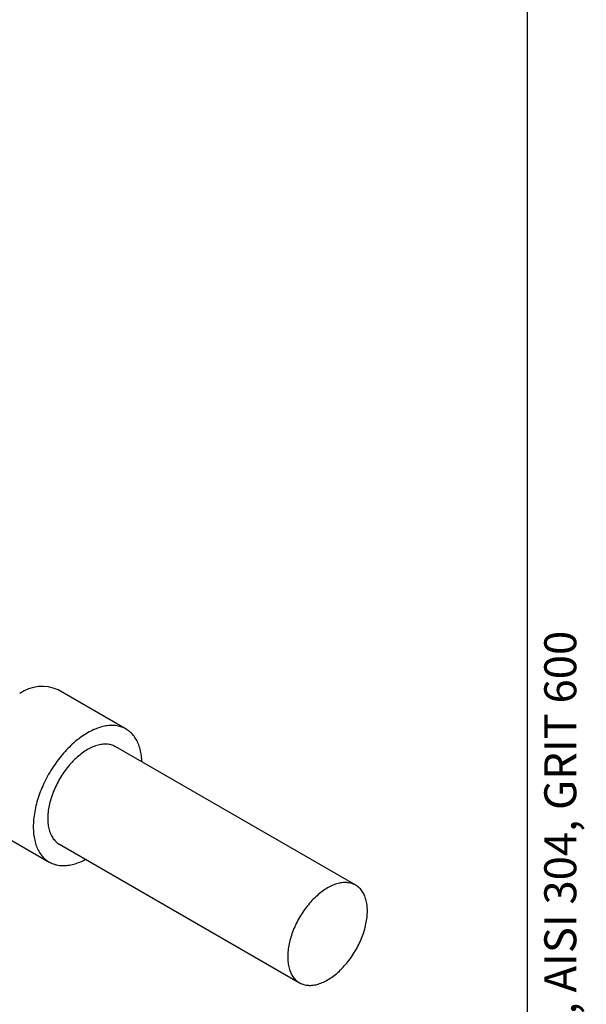
# Model space of a CAD drawing. Units: millimetres. Extents: x 8 to 210, y -7 to 292.
# Drawn here: x 165 to 210, y 76 to 153 of the extents above; entities that cross this region are included whole.
import ezdxf

# ---------------------------------------------------------------- set-up
doc = ezdxf.new("R2010")
doc.units = ezdxf.units.MM
doc.styles.add('SLDTEXTSTYLE0', font='TXT', dxfattribs={"width": 0.7, "bigfont": 'bigfont'})

msp = doc.modelspace()

# ---------------------------------------------------------------- linework, layer by layer
at = {"color": 7, "linetype": 'Continuous', "lineweight": 25}
for p, q in [((205, 5), (205, 292)), ((173.64, 97.5597), (168.3367, 100.6213)), ((191.5784, 85.3567), (172.8401, 96.1741)), ((154.3877, 94.8178), (167.6405, 87.1672)), ((168.4404, 88.5528), (187.1788, 77.7354))]:
    msp.add_line(p, q, dxfattribs=at)
at = {"color": 7, "linetype": 'Continuous', "lineweight": 25, "flags": 128}
for points in [[(174.8799, 94.9965), (174.876, 95.0884), (174.8673, 95.2229), (174.8553, 95.3552), (174.8397, 95.485), (174.8208, 95.6122), (174.7984, 95.7368), (174.7727, 95.8587), (174.7435, 95.9777), (174.7111, 96.0937), (174.6753, 96.2067), (174.6362, 96.3166), (174.5938, 96.4233), (174.5483, 96.5266), (174.4995, 96.6266), (174.4476, 96.723), (174.3926, 96.8159), (174.3345, 96.9052), (174.2735, 96.9908), (174.2094, 97.0726), (174.1424, 97.1506), (174.0726, 97.2246), (174, 97.2947), (173.9247, 97.3608), (173.8466, 97.4228), (173.766, 97.4806), (173.6828, 97.5343), (173.5971, 97.5838), (173.509, 97.629), (173.4186, 97.67), (173.3259, 97.7065), (173.231, 97.7388), (173.134, 97.7666), (173.035, 97.7901), (172.934, 97.8091), (172.8312, 97.8237), (172.7265, 97.8338), (172.6202, 97.8395), (172.5122, 97.8407), (172.4027, 97.8374), (172.2918, 97.8297), (172.1795, 97.8175), (172.066, 97.8008), (171.9513, 97.7798), (171.8356, 97.7543), (171.7188, 97.7244), (171.6012, 97.6901), (171.4828, 97.6515), (171.3637, 97.6086), (171.2441, 97.5614), (171.1239, 97.51), (171.0033, 97.4543), (170.8825, 97.3945), (170.7614, 97.3306), (170.6403, 97.2627), (170.5191, 97.1908), (170.3981, 97.1149), (170.2772, 97.0351), (170.1566, 96.9516), (170.0365, 96.8643), (169.9168, 96.7733), (169.7977, 96.6787), (169.6793, 96.5806), (169.5617, 96.4791), (169.445, 96.3742), (169.3292, 96.2661), (169.2145, 96.1547), (169.101, 96.0403), (168.9887, 95.9228), (168.8778, 95.8025), (168.7683, 95.6794), (168.6604, 95.5535), (168.554, 95.4251), (168.4494, 95.2941), (168.3465, 95.1608), (168.2455, 95.0252), (168.1465, 94.8874), (168.0495, 94.7476), (167.9546, 94.6058), (167.8619, 94.4622), (167.7715, 94.3168), (167.6834, 94.1699), (167.5977, 94.0215), (167.5145, 93.8718), (167.4339, 93.7208), (167.3559, 93.5687), (167.2805, 93.4156), (167.2079, 93.2617), (167.1381, 93.107), (167.0711, 92.9518), (167.0071, 92.796), (166.946, 92.6399), (166.8879, 92.4836), (166.8329, 92.3272), (166.781, 92.1708), (166.7323, 92.0145), (166.6867, 91.8586), (166.6444, 91.703), (166.6053, 91.548), (166.5695, 91.3937), (166.537, 91.2402), (166.5079, 91.0875), (166.4821, 90.936), (166.4598, 90.7855), (166.4408, 90.6364), (166.4253, 90.4887), (166.4132, 90.3425), (166.4045, 90.1979), (166.3994, 90.0551), (166.3976, 89.9142), (166.3994, 89.7753), (166.4045, 89.6385), (166.4132, 89.504), (166.4253, 89.3717), (166.4408, 89.2419), (166.4598, 89.1147), (166.4821, 88.9901), (166.5079, 88.8682), (166.537, 88.7492), (166.5695, 88.6332), (166.6053, 88.5201), (166.6444, 88.4103), (166.6867, 88.3036), (166.7323, 88.2003), (166.781, 88.1003), (166.8329, 88.0039), (166.8879, 87.911), (166.946, 87.8217), (167.0071, 87.7361), (167.0711, 87.6543), (167.1381, 87.5763), (167.2079, 87.5023), (167.2805, 87.4322), (167.3559, 87.3661), (167.4339, 87.3041), (167.5145, 87.2463), (167.5977, 87.1926), (167.6834, 87.1431), (167.7715, 87.0979), (167.8619, 87.0569), (167.9546, 87.0204), (168.0495, 86.9881), (168.1465, 86.9603), (168.2455, 86.9368), (168.3465, 86.9178), (168.4494, 86.9032), (168.554, 86.8931), (168.6604, 86.8874), (168.7683, 86.8862), (168.8778, 86.8895), (168.9887, 86.8972), (169.101, 86.9094), (169.2145, 86.9261), (169.3292, 86.9471), (169.445, 86.9726), (169.5617, 87.0025), (169.6793, 87.0368), (169.7977, 87.0754), (169.9168, 87.1183), (170.0365, 87.1655), (170.1566, 87.2169), (170.2772, 87.2726), (170.3981, 87.3324), (170.4802, 87.3753)], [(172.8401, 96.1741), (172.8032, 96.1947), (172.7273, 96.2328), (172.649, 96.2667), (172.5685, 96.2962), (172.4858, 96.3213), (172.4011, 96.342), (172.3144, 96.3582), (172.2258, 96.37), (172.1355, 96.3773), (172.0435, 96.3801), (171.9499, 96.3785), (171.8549, 96.3723), (171.7585, 96.3617), (171.6608, 96.3466), (171.5621, 96.3271), (171.4623, 96.3031), (171.3615, 96.2747), (171.26, 96.242), (171.1578, 96.2049), (171.055, 96.1636), (170.9517, 96.118), (170.8481, 96.0682), (170.7442, 96.0142), (170.6403, 95.9562), (170.5363, 95.8942), (170.4325, 95.8282), (170.3288, 95.7584), (170.2256, 95.6848), (170.1228, 95.6074), (170.0205, 95.5265), (169.919, 95.442), (169.8183, 95.3541), (169.7185, 95.2628), (169.6197, 95.1683), (169.5221, 95.0706), (169.4257, 94.97), (169.3306, 94.8664), (169.2371, 94.76), (169.145, 94.651), (169.0547, 94.5394), (168.9661, 94.4253), (168.8795, 94.309), (168.7947, 94.1905), (168.7121, 94.0699), (168.6315, 93.9475), (168.5533, 93.8232), (168.4773, 93.6974), (168.4038, 93.57), (168.3328, 93.4414), (168.2643, 93.3115), (168.1985, 93.1805), (168.1355, 93.0486), (168.0752, 92.916), (168.0178, 92.7827), (167.9633, 92.649), (167.9118, 92.515), (167.8634, 92.3808), (167.8181, 92.2466), (167.7759, 92.1125), (167.7369, 91.9786), (167.7011, 91.8453), (167.6687, 91.7124), (167.6395, 91.5804), (167.6138, 91.4492), (167.5913, 91.319), (167.5723, 91.19), (167.5568, 91.0622), (167.5446, 90.936), (167.5359, 90.8113), (167.5307, 90.6884), (167.529, 90.5674), (167.5307, 90.4483), (167.5359, 90.3314), (167.5446, 90.2168), (167.5568, 90.1045), (167.5723, 89.9948), (167.5913, 89.8877), (167.6138, 89.7834), (167.6395, 89.682), (167.6687, 89.5835), (167.7011, 89.4882), (167.7369, 89.3961), (167.7759, 89.3073), (167.8181, 89.2219), (167.8634, 89.14), (167.9118, 89.0617), (167.9633, 88.9871), (168.0178, 88.9163), (168.0752, 88.8493), (168.1355, 88.7863), (168.1985, 88.7272), (168.2643, 88.6723), (168.3328, 88.6214), (168.4038, 88.5747), (168.4404, 88.5528)], [(192.4899, 83.3421), (192.4881, 83.4612), (192.4829, 83.5781), (192.4742, 83.6927), (192.4621, 83.805), (192.4465, 83.9147), (192.4275, 84.0218), (192.4051, 84.1261), (192.3793, 84.2275), (192.3502, 84.326), (192.3177, 84.4213), (192.282, 84.5134), (192.243, 84.6022), (192.2008, 84.6876), (192.1555, 84.7695), (192.107, 84.8478), (192.0555, 84.9223), (192.0011, 84.9932), (191.9437, 85.0601), (191.8834, 85.1232), (191.8203, 85.1822), (191.7545, 85.2372), (191.6861, 85.2881), (191.6151, 85.3348), (191.5415, 85.3773), (191.4656, 85.4154), (191.3873, 85.4493), (191.3068, 85.4788), (191.2241, 85.5039), (191.1394, 85.5246), (191.0527, 85.5408), (190.9642, 85.5526), (190.8738, 85.5599), (190.7818, 85.5627), (190.6882, 85.5611), (190.5932, 85.5549), (190.4968, 85.5443), (190.3992, 85.5292), (190.3004, 85.5097), (190.2006, 85.4857), (190.0999, 85.4573), (189.9983, 85.4246), (189.8961, 85.3875), (189.7933, 85.3462), (189.69, 85.3006), (189.5864, 85.2508), (189.4826, 85.1968), (189.3786, 85.1388), (189.2746, 85.0768), (189.1708, 85.0108), (189.0672, 84.941), (188.9639, 84.8674), (188.8611, 84.79), (188.7589, 84.7091), (188.6573, 84.6246), (188.5566, 84.5366), (188.4568, 84.4454), (188.358, 84.3509), (188.2604, 84.2532), (188.164, 84.1526), (188.069, 84.049), (187.9754, 83.9426), (187.8834, 83.8336), (187.793, 83.722), (187.7045, 83.6079), (187.6178, 83.4916), (187.5331, 83.3731), (187.4504, 83.2525), (187.3699, 83.1301), (187.2916, 83.0058), (187.2157, 82.88), (187.1421, 82.7526), (187.0711, 82.6239), (187.0027, 82.494), (186.9369, 82.3631), (186.8738, 82.2312), (186.8135, 82.0986), (186.7561, 81.9653), (186.7017, 81.8316), (186.6502, 81.6976), (186.6017, 81.5634), (186.5564, 81.4291), (186.5142, 81.295), (186.4752, 81.1612), (186.4395, 81.0278), (186.407, 80.895), (186.3779, 80.763), (186.3521, 80.6318), (186.3297, 80.5016), (186.3107, 80.3725), (186.2951, 80.2448), (186.283, 80.1186), (186.2743, 79.9939), (186.2691, 79.871), (186.2673, 79.7499), (186.2691, 79.6309), (186.2743, 79.514), (186.283, 79.3993), (186.2951, 79.2871), (186.3107, 79.1774), (186.3297, 79.0703), (186.3521, 78.966), (186.3779, 78.8646), (186.407, 78.7661), (186.4395, 78.6708), (186.4752, 78.5787), (186.5142, 78.4899), (186.5564, 78.4045), (186.6017, 78.3226), (186.6502, 78.2443), (186.7017, 78.1697), (186.7561, 78.0989), (186.8135, 78.0319), (186.8738, 77.9689), (186.9369, 77.9098), (187.0027, 77.8548), (187.0711, 77.804), (187.1421, 77.7573), (187.2157, 77.7148), (187.2916, 77.6767), (187.3699, 77.6428), (187.4504, 77.6133), (187.5331, 77.5882), (187.6178, 77.5675), (187.7045, 77.5513), (187.793, 77.5395), (187.8834, 77.5322), (187.9754, 77.5294), (188.069, 77.531), (188.164, 77.5372), (188.2604, 77.5478), (188.358, 77.5629), (188.4568, 77.5824), (188.5566, 77.6064), (188.6573, 77.6348), (188.7589, 77.6675), (188.8611, 77.7046), (188.9639, 77.7459), (189.0672, 77.7915), (189.1708, 77.8413), (189.2746, 77.8953), (189.3786, 77.9533), (189.4826, 78.0153), (189.5864, 78.0813), (189.69, 78.1511), (189.7933, 78.2247), (189.8961, 78.3021), (189.9983, 78.383), (190.0999, 78.4675), (190.2006, 78.5554), (190.3004, 78.6467), (190.3992, 78.7412), (190.4968, 78.8389), (190.5932, 78.9395), (190.6882, 79.0431), (190.7818, 79.1495), (190.8738, 79.2585), (190.9642, 79.3701), (191.0527, 79.4842), (191.1394, 79.6005), (191.2241, 79.719), (191.3068, 79.8396), (191.3873, 79.962), (191.4656, 80.0862), (191.5415, 80.2121), (191.6151, 80.3394), (191.6861, 80.4681), (191.7545, 80.598), (191.8203, 80.729), (191.8834, 80.8609), (191.9437, 80.9935), (192.0011, 81.1267), (192.0555, 81.2605), (192.107, 81.3945), (192.1555, 81.5287), (192.2008, 81.6629), (192.243, 81.797), (192.282, 81.9309), (192.3177, 82.0642), (192.3502, 82.197), (192.3793, 82.3291), (192.4051, 82.4603), (192.4275, 82.5905), (192.4465, 82.7195), (192.4621, 82.8472), (192.4742, 82.9735), (192.4829, 83.0982), (192.4881, 83.2211), (192.4899, 83.3421)]]:
    msp.add_lwpolyline(points, dxfattribs=at)
at = {"color": 7, "linetype": 'Continuous', "lineweight": 25}
msp.add_arc((167.0935, 97.8814), 3.0087, 65.592709, 125.71775, dxfattribs=at)

# ---------------------------------------------------------------- texts
at = {"color": 7, "linetype": 'Continuous', "lineweight": 0, "insert": (206.307, 4.8599), "char_height": 2.5, "attachment_point": 1, "rotation": 90, "style": 'SLDTEXTSTYLE0'}
msp.add_mtext('Файл: 102-181-U_Шарнир ригеля Ø12.0 мм, AISI 304, GRIT 600', dxfattribs=at)

doc.saveas('drawing.dxf')
